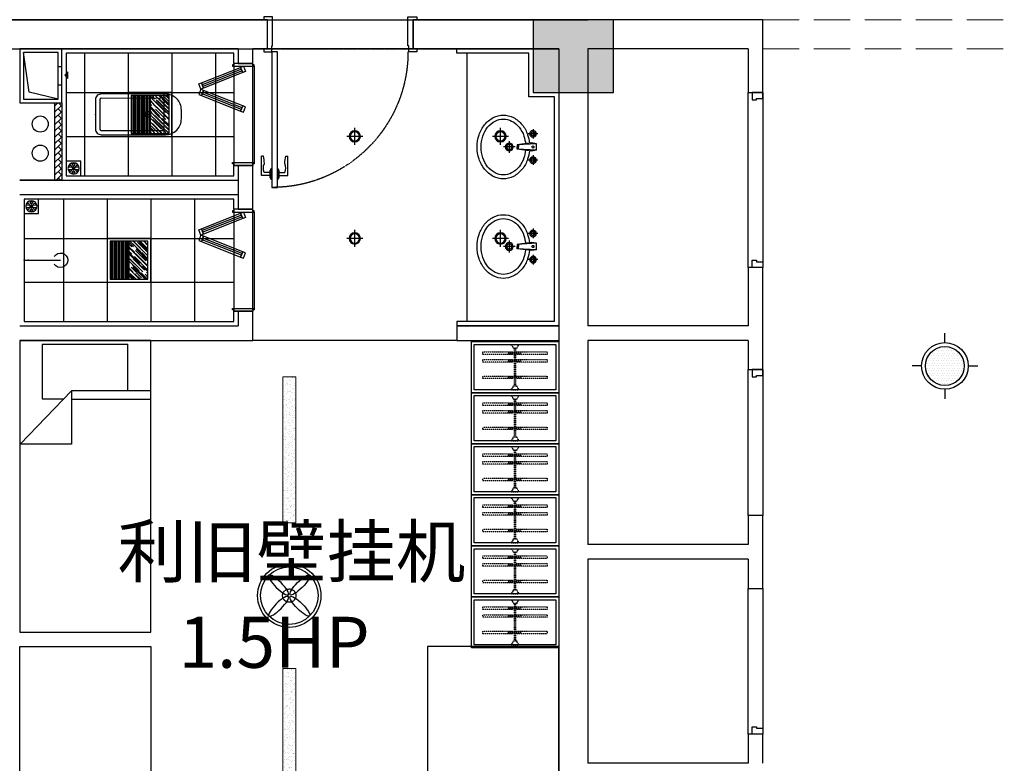
# Model space of a CAD drawing. Extents: x 827213 to 2450379, y -745706 to -260013.
# Drawn here: x 996858 to 1003616, y -458590 to -453490 of the extents above; entities that cross this region are included whole.
import ezdxf

# ---------------------------------------------------------------- set-up
doc = ezdxf.new("R2010")
doc.units = 0
doc.linetypes.add('DASH', pattern=[0.35, 0.25, -0.1])
doc.linetypes.add('HIDDEN2', pattern=[0.1875, 0.125, -0.0625])
for name, color, linetype in [('A-土建墙（含管井、立管）', 7, 'Continuous'), ('A-土建柱填充', 250, 'Continuous'), ('A-平-洁具.........FLOR-FIXTRR', 44, 'Continuous'), ('ACS_JZ_BZ', 3, 'Continuous'), ('C-顶面灯具、灯带', 22, 'Continuous'), ('C-顶面造型线', 30, 'Continuous'), ('DS-FINISH', 20, 'Continuous'), ('P-完成面', 20, 'Continuous'), ('P-洁具', 31, 'Continuous'), ('P-活动家具', 51, 'Continuous'), ('P-门套', 60, 'Continuous'), ('P-门片', 60, 'Continuous'), ('地漏', 250, 'Continuous'), ('排气道', 163, 'Continuous'), ('蹲坑', 31, 'Continuous')]:
    doc.layers.add(name, color=color, linetype=linetype)

# ---------------------------------------------------------------- blocks, each defined once
blk = doc.blocks.new('A$C78AE4064')
at = {"layer": 'C-顶面灯具、灯带'}
h = blk.add_hatch(dxfattribs=at)
h.set_pattern_fill('DOTS,_O', color=8, scale=320)
h.set_pattern_definition([(0, (0, 0), (10, 20), [0, -20])])
h.paths.add_polyline_path([(-161.4, 2.3, 1), (149.7, 2.3, 1)])
for p, q in [((-5.8, 189), (-5.8, 265.1)), ((-192.5, 2.3), (-268.6, 2.3)), ((180.9, 2.3), (257, 2.3)), ((-5.8, -184.3), (-5.8, -260.5))]:
    blk.add_line(p, q, dxfattribs=at)
for radius in [186.7, 155.5]:
    blk.add_circle((-5.8, 2.3), radius, dxfattribs=at)
blk = doc.blocks.new('A$C2ED30472')
at = {"layer": '排气道'}
blk.add_hatch(color=64, dxfattribs=at).paths.add_polyline_path([(156.5, -331.5), (180, -310.8), (203.5, -331.5)])
at = {"layer": '排气道', "color": 64}
for p, q in [((120.7, -265), (120.7, -290)), ((245.7, -265), (245.7, -290))]:
    blk.add_line(p, q, dxfattribs=at)
for points in [[(370, -290), (0, -290), (0, 0), (370, 0)], [(345, -265), (25, -265), (25, -25), (345, -25)], [(156.5, -331.5), (180, -310.8), (203.5, -331.5)]]:
    blk.add_lwpolyline(points, close=True, dxfattribs=at)
blk.add_lwpolyline([(345, -265), (296.9, -66), (25, -25)], dxfattribs=at)
blk = doc.blocks.new('$lvtry$00000200')
at = {"color": 0}
for p, q in [((-109.8, -40), (-109.8, -469.7)), ((99.8, -30), (-99.8, -30)), ((109.8, -469.7), (109.8, -40))]:
    blk.add_line(p, q, dxfattribs=at)
blk.add_lwpolyline([(99.8, 0), (-99.8, 0, 0.414214), (-139.8, -40), (-139.8, -479.7, 0.414214), (-29.8, -589.7), (29.8, -589.7, 0.414214), (139.8, -479.7), (139.8, -40, 0.414214)], format="xyb", close=True, dxfattribs=at)
blk.add_lwpolyline([(139.8, -469.7), (-139.8, -469.7)], dxfattribs=at)
blk.add_circle((0, -358.6), 20, dxfattribs=at)
for centre, start, end in [((-99.8, -40), 90, 180), ((99.8, -40), 0, 90)]:
    blk.add_arc(centre, 10, start, end, dxfattribs=at)
for p in [(0, 0), (0, -358.6)]:
    blk.add_point(p, dxfattribs=at)
blk = doc.blocks.new('sdfdf')
at = {"layer": 'P-活动家具'}
for p, q in [((162699.1, -1808015.4), (162699.1, -1807696.2)), ((162699.2, -1807696.4), (163288.4, -1807696.4)), ((163288.4, -1807696.4), (163288.4, -1808069.8)), ((162542.2, -1808015.4), (163087.3, -1808015.4)), ((163438.1, -1808380.2), (163087.3, -1808015.4)), ((163087.3, -1808015.4), (163087.3, -1808380.2)), ((163087.3, -1808073), (162542.2, -1808073)), ((163288.4, -1808069.8), (163139.7, -1808069.8)), ((163087.3, -1808380.2), (163438.1, -1808380.2))]:
    blk.add_line(p, q, dxfattribs=at)
blk.add_lwpolyline([(163442.2, -1809669.8), (162542.2, -1809669.8), (162542.2, -1807669.8), (163442.2, -1807669.8)], close=True, dxfattribs=at)
blk = doc.blocks.new('WE11')
at = {"layer": '地漏', "color": 251}
blk.add_lwpolyline([(-45, 45), (45, 45), (45, -45), (-45, -45)], close=True, dxfattribs=at)
at = {"layer": '地漏', "color": 252}
for points in [[(-11.5, 5.8, 0.419218), (-10.7, 7.1), (-19.8, 21, 0.444646), (-20.4, 21.1, 0.214483), (-28.4, 7.2, 0.444646), (-28.1, 6.7)], [(-0.8, 12.8, 0.419218), (0.8, 12.8), (8.2, 27.7, 0.444646), (8, 28.2, 0.214483), (-8, 28.2, 0.444646), (-8.2, 27.7)], [(10.7, 7.1, 0.419218), (11.5, 5.8), (28.1, 6.7, 0.444646), (28.4, 7.2, 0.214483), (20.4, 21.1, 0.444646), (19.8, 21)], [(-10.7, -7.1, 0.419218), (-11.5, -5.8), (-28.1, -6.7, 0.444646), (-28.4, -7.2, 0.214483), (-20.4, -21.1, 0.444646), (-19.8, -21)], [(0.8, -12.8, 0.419218), (-0.8, -12.8), (-8.2, -27.7, 0.444646), (-8, -28.2, 0.214483), (8, -28.2, 0.444646), (8.2, -27.7)], [(11.5, -5.8, 0.419218), (10.7, -7.1), (19.8, -21, 0.444646), (20.4, -21.1, 0.214483), (28.4, -7.2, 0.444646), (28.1, -6.7)]]:
    blk.add_lwpolyline(points, format="xyb", close=True, dxfattribs=at)
at = {"layer": '地漏', "color": 251}
blk.add_circle((0, 0), 34.9, dxfattribs=at)
at = {"layer": '地漏', "color": 252}
for centre in [(-6.2, 3.4), (-0.1, 7.1), (6.1, 3.7), (-6.1, -3.7), (0.1, -7.1), (6.2, -3.4)]:
    blk.add_circle(centre, 2.18, dxfattribs=at)
blk = doc.blocks.new('$lvtry$00000168')
at = {"color": 0}
blk.add_line((0, -145), (0, -395), dxfattribs=at)
blk.add_arc((0, -395), 50, 121.03319, 58.96681, dxfattribs=at)
for p in [(0, -145), (0, -172.5)]:
    blk.add_point(p, dxfattribs=at)
blk = doc.blocks.new('78jf')
for p, q in [((-90, 9.1), (-90, -56.6)), ((-22.5, 0), (-28.3, -35)), ((-22.5, 0), (22.5, 0)), ((-22.5, 0), (-15, -131.9)), ((22.5, 0), (15, -131.9)), ((22.5, 0), (28.3, -35)), ((90, 9.1), (90, -56.6)), ((-57.1, -23.7), (-122.9, -23.7)), ((-28.3, -35), (-15, -131.9)), ((28.3, -35), (15, -131.9)), ((122.9, -23.7), (57.1, -23.7)), ((-15.5, -122.8), (0, -122.8)), ((-15, -131.9), (0, -131.9)), ((15.5, -122.8), (0, -122.8)), ((15, -131.9), (0, -131.9)), ((40.6, -186.6), (-40.6, -186.6)), ((0, -146.1), (0, -227.2))]:
    blk.add_line(p, q)
for centre, radius in [((-90, -23.7), 22.5), ((-90, -23.7), 13.5), ((90, -23.7), 22.5), ((90, -23.7), 13.5), ((0, -186.6), 27), ((0, -186.6), 18)]:
    blk.add_circle(centre, radius)
for centre, radius, start, end in [((-14, -271), 221.7, 108.30742, 128.61688), ((0, -313.2), 266.1, 95.70735, 108.30742), ((-1.1, -24.4), 6.47, 80.52523, 279.47477), ((1.1, -24.4), 6.47, 260.52523, 99.47477), ((0, -313.2), 266.1, 71.69258, 84.29265), ((14, -271), 221.7, 51.38312, 71.69258), ((-35.4, -244.2), 187.3, 128.61688, 152.59042), ((-35.4, -244.2), 160.3, 128.61688, 152.59042), ((-14, -271), 194.7, 108.30742, 128.61688), ((0, -313.2), 239.1, 95.47138, 108.30742), ((0, -313.2), 239.1, 71.69258, 85.61859), ((14, -271), 194.7, 51.38312, 71.69258), ((35.4, -244.2), 160.3, 27.40958, 51.38312), ((35.4, -244.2), 187.3, 27.40958, 51.38312), ((-68.3, -227.1), 150.2, 152.59042, 180), ((-68.3, -227.1), 123.2, 152.59042, 180), ((68.3, -227.1), 123.2, 0, 27.40958), ((68.3, -227.1), 150.2, 0, 27.40958), ((-68.3, -227.1), 150.2, 180, 207.40958), ((-68.3, -227.1), 123.2, 180, 207.40958), ((68.3, -227.1), 123.2, 332.59042, 0), ((68.3, -227.1), 150.2, 332.59042, 0), ((-35.4, -210), 187.3, 207.40958, 231.38312), ((-35.4, -210), 160.3, 207.40958, 231.38312), ((-14, -183.2), 194.7, 231.38312, 251.69258), ((14, -183.2), 194.7, 288.30742, 308.61688), ((35.4, -210), 160.3, 308.61688, 332.59042), ((35.4, -210), 187.3, 308.61688, 332.59042), ((-14, -183.2), 221.7, 231.38312, 251.69258), ((0, -141), 266.1, 251.69258, 270), ((0, -141), 239.1, 251.69258, 270), ((0, -141), 239.1, 270, 288.30742), ((0, -141), 266.1, 270, 288.30742), ((14, -183.2), 221.7, 288.30742, 308.61688)]:
    blk.add_arc(centre, radius, start, end)
blk = doc.blocks.new('*U139')
at = {"layer": 'DS-FINISH', "ltscale": 5}
for p, q in [((0, 0), (0, -200)), ((1000, 0), (1000, -200))]:
    blk.add_line(p, q, dxfattribs=at)
at = {"layer": 'DS-FINISH'}
for points in [[(0, 0), (-25, 0), (-25, 20), (30, 20), (30, -20), (35, -20), (35, -220), (-25, -220), (-25, -200), (0, -200)], [(1000, 0), (1025, 0), (1025, 20), (970, 20), (970, -20), (965, -20), (965, -220), (1025, -220), (1025, -200), (1000, -200)]]:
    blk.add_lwpolyline(points, dxfattribs=at)
at = {"layer": 'P-门片'}
for p, q in [((19, 885.1), (19, 831)), ((19, 885.1), (24, 885.1)), ((24, 893.1), (24, 822.9)), ((24, 893.1), (30, 893.1)), ((30, 893.1), (30, 823)), ((75.7, 893.1), (69.7, 893.1)), ((69.7, 893.1), (69.7, 823)), ((75.7, 893.1), (75.7, 822.9)), ((80.7, 885.1), (75.7, 885.1)), ((80.7, 885.1), (80.7, 831)), ((-41, 868.1), (-41, 735.1)), ((19, 868.1), (-41, 868.1)), ((19, 848.1), (-21, 848.1)), ((24, 831), (19, 831)), ((30, 823), (24, 823)), ((69.7, 823), (75.7, 823)), ((75.7, 831), (80.7, 831)), ((80.7, 868.1), (140.7, 868.1)), ((80.7, 848.1), (120.7, 848.1)), ((140.7, 868.1), (140.7, 735.1)), ((-27, 735.1), (-41, 735.1)), ((126.7, 735.1), (140.7, 735.1))]:
    blk.add_line(p, q, dxfattribs=at)
at = {"layer": 'P-门片', "color": 8, "linetype": 'DASH', "ltscale": 2}
for p, q in [((0, 0), (1000, 0)), ((0, -200), (1000, -200))]:
    blk.add_line(p, q, dxfattribs=at)
at = {"layer": 'P-门片'}
blk.add_lwpolyline([(30, 20), (30, 950), (69.7, 950), (69.7, 20)], close=True, dxfattribs=at)
for points in [[(-21, 848.1, 0.208715), (-20.6, 786.5, -0.061819), (-27, 735.1, -10.704779)], [(120.7, 848.1, -0.208715), (120.4, 786.5, 0.061819), (126.7, 735.1, 10.704779)]]:
    blk.add_lwpolyline(points, format="xyb", dxfattribs=at)
at = {"layer": 'P-门片', "color": 8, "linetype": 'DASH', "ltscale": 2}
blk.add_arc((35, 20), 930, 0, 90, dxfattribs=at)
blk = doc.blocks.new('*U140')
at = {"color": 251, "linetype": 'HIDDEN2'}
for p, q in [((402341.3, -521495.2), (402081.3, -521495.2)), ((402341.3, -521505.2), (402081.3, -521505.2)), ((402105.7, -521453.5), (402123.4, -521453.5)), ((402110.5, -521453.5), (402110.5, -521538.6)), ((402117.5, -521453.5), (402117.5, -521538.6)), ((402159, -521453.5), (402176.7, -521453.5)), ((402163.8, -521453.5), (402163.8, -521538.6)), ((402170.8, -521453.5), (402170.8, -521538.6)), ((402272.2, -521453.5), (402290, -521453.5)), ((402277.1, -521453.5), (402277.1, -521538.6)), ((402284.1, -521453.5), (402284.1, -521538.6)), ((402105.7, -521538.6), (402123.4, -521538.6)), ((402159, -521538.6), (402176.7, -521538.6)), ((402272.2, -521538.6), (402290, -521538.6))]:
    blk.add_line(p, q, dxfattribs=at)
for points in [[(402123.4, -521487), (402123.4, -521279.3), (402105.7, -521279.3), (402105.7, -521487)], [(402176.7, -521487), (402176.7, -521279.3), (402159, -521279.3), (402159, -521487)], [(402290, -521487), (402290, -521279.3), (402272.2, -521279.3), (402272.2, -521487)], [(402105.7, -521505), (402105.7, -521719.5), (402123.4, -521719.5), (402123.4, -521505)], [(402159, -521505), (402159, -521719.5), (402176.7, -521719.5), (402176.7, -521505)], [(402272.2, -521505), (402272.2, -521719.5), (402290, -521719.5), (402290, -521505)]]:
    blk.add_lwpolyline(points, dxfattribs=at)
for points in [[(402056.3, -521475.2), (402062.3, -521475.2), (402056.3, -521475.2), (402056.3, -521525.2), (402062.3, -521525.2, -0.268097), (402081.3, -521514.2), (402081.3, -521486.2, -0.268097), (402062.3, -521475.2, 0.268097)], [(402366.3, -521475.2), (402360.3, -521475.2), (402366.3, -521475.2), (402366.3, -521525.2), (402360.3, -521525.2, 0.268097), (402341.3, -521514.2), (402341.3, -521486.2, 0.268097), (402360.3, -521475.2, -0.268097)]]:
    blk.add_lwpolyline(points, format="xyb", dxfattribs=at)
blk = doc.blocks.new('eryryhrtfyjhf')
h = blk.add_hatch()
h.set_pattern_fill('AR-HBONE', color=250, scale=0.3)
h.set_pattern_definition([(45, (9363.026, -15077.653), (4e-15, 43.1052294), [91.44, -30.48]), (135, (9384.578, -15056.1), (4e-15, 43.1052294), [91.44, -30.48])])
h.paths.add_polyline_path([(742389.4, -135619), (742339.4, -135619), (742339.4, -136149), (742389.4, -136149)])
blk.add_lwpolyline([(738929.4, -134619), (739629.4, -134619), (739629.4, -134519), (738929.4, -134519)])
at = {"layer": 'A-土建墙（含管井、立管）'}
for p, q in [((739629.4, -134519), (738929.4, -134519)), ((739629.4, -134619), (739629.4, -134519)), ((741029.4, -134519), (741029.4, -134719)), ((742629.4, -134519), (741029.4, -134519)), ((739629.4, -134619), (738929.4, -134619)), ((741129.4, -134719), (741129.4, -134619)), ((742629.4, -134619), (741129.4, -134619)), ((741029.4, -134719), (741129.4, -134719)), ((741129.4, -135419), (741029.4, -135419)), ((741029.4, -135419), (741029.4, -135619)), ((741129.4, -135719.4), (741129.4, -135419)), ((742629.4, -135519), (741129.4, -135519)), ((741029.4, -135619), (741029.4, -135719.4)), ((742629.4, -135619), (741129.4, -135619)), ((741029.4, -135719.4), (741129.4, -135719.4)), ((741129.4, -136419.4), (741029.4, -136419.4)), ((741029.4, -136419.4), (741029.4, -136519)), ((741129.4, -136519), (741129.4, -136419.4)), ((738929.4, -136519), (739929.4, -136519)), ((740929.4, -136519), (741029.4, -136519)), ((741129.4, -136519), (742629.4, -136519)), ((739929.4, -136719), (738729.4, -136719)), ((742829.4, -136719), (740929.4, -136719))]:
    blk.add_line(p, q, dxfattribs=at)
at = {"layer": 'A-平-洁具.........FLOR-FIXTRR'}
blk.add_line((742629.4, -135619), (741129.4, -135619), dxfattribs=at)
for points in [[(742339.4, -136149), (742339.4, -135619), (742629.4, -135619)], [(742389.4, -136149), (742389.4, -135619), (742389.4, -135619)]]:
    blk.add_lwpolyline(points, dxfattribs=at)
for centre in [(742488.4, -135803.5), (742488.4, -136003.5)]:
    blk.add_circle(centre, 55, dxfattribs=at)
at = {"layer": 'P-完成面'}
for p, q in [((738959.4, -134649), (739629.4, -134649)), ((739629.4, -134649), (739629.4, -134619))]:
    blk.add_line(p, q, dxfattribs=at)
for points in [[(738959.4, -134649), (738959.4, -136189), (739134.4, -136189), (739134.4, -136189), (739134.4, -136189), (739134.4, -136489), (739629.4, -136489), (739629.4, -136519)], [(741159.4, -135419), (741159.4, -135489), (742599.4, -135489), (742599.4, -134649), (741159.4, -134649), (741159.4, -134719)], [(741159.4, -136419.4), (741159.4, -136489), (742309.4, -136489), (742309.4, -135649), (741159.4, -135649), (741159.4, -135719.4)]]:
    blk.add_lwpolyline(points, dxfattribs=at)
at = {"layer": 'P-洁具'}
for p, q in [((739559.4, -136489), (739559.4, -134649)), ((741019.4, -135399), (741019.4, -134739)), ((741019.4, -136399.4), (741019.4, -135739.4))]:
    blk.add_line(p, q, dxfattribs=at)
at = {"layer": 'P-活动家具'}
for points in [[(738929.4, -132410.9), (739529.4, -132410.9), (739529.4, -132760.9), (738929.4, -132760.9)], [(738929.4, -132760.9), (739529.4, -132760.9), (739529.4, -133110.9), (738929.4, -133110.9)], [(738929.4, -133110.9), (739529.4, -133110.9), (739529.4, -133460.9), (738929.4, -133460.9)], [(738929.4, -133460.9), (739529.4, -133460.9), (739529.4, -133810.9), (738929.4, -133810.9)], [(738929.4, -133810.9), (739529.4, -133810.9), (739529.4, -134160.9), (738929.4, -134160.9)], [(738929.4, -134160.9), (739529.4, -134160.9), (739529.4, -134510.9), (738929.4, -134510.9)]]:
    blk.add_lwpolyline(points, close=True, dxfattribs=at)
at = {"layer": 'P-活动家具', "color": 250, "ltscale": 200}
for points in [[(738949.4, -132430.9), (739509.4, -132430.9), (739509.4, -132740.9), (738949.4, -132740.9)], [(738949.4, -132780.9), (739509.4, -132780.9), (739509.4, -133090.9), (738949.4, -133090.9)], [(738949.4, -133130.9), (739509.4, -133130.9), (739509.4, -133440.9), (738949.4, -133440.9)], [(738949.4, -133480.9), (739509.4, -133480.9), (739509.4, -133790.9), (738949.4, -133790.9)], [(738949.4, -133830.9), (739509.4, -133830.9), (739509.4, -134140.9), (738949.4, -134140.9)], [(738949.4, -134180.9), (739509.4, -134180.9), (739509.4, -134490.9), (738949.4, -134490.9)]]:
    blk.add_lwpolyline(points, close=True, dxfattribs=at)
at = {"layer": 'P-门片', "ltscale": 1000}
for p, q in [((741094.4, -135083.7), (741080, -135119.9)), ((741113, -135091.1), (741094.4, -135083.7)), ((741098.6, -135127.3), (741113, -135091.1)), ((741113, -135091.1), (741098.7, -135127.2)), ((741381.6, -135197.8), (741113, -135091.1)), ((741080, -135119.9), (741098.6, -135127.3)), ((741098.7, -135127.2), (741367.3, -135234)), ((741381.6, -135197.8), (741367.3, -135234)), ((741367.3, -135234), (741381.6, -135197.8)), ((741400.2, -135205.1), (741381.6, -135197.8)), ((741385.9, -135241.3), (741400.2, -135205.1)), ((741098.7, -135355.5), (741367.3, -135248.7)), ((741381.6, -135284.9), (741113, -135391.6)), ((741367.3, -135234), (741385.9, -135241.3)), ((741367.3, -135248.7), (741385.9, -135241.3)), ((741381.6, -135284.9), (741367.3, -135248.7)), ((741367.3, -135248.7), (741381.6, -135284.9)), ((741400.2, -135277.5), (741381.6, -135284.9)), ((741385.9, -135241.3), (741400.2, -135277.5)), ((741080, -135362.8), (741098.6, -135355.4)), ((741098.6, -135355.4), (741113, -135391.6)), ((741113, -135391.6), (741098.7, -135355.5)), ((741094.4, -135399), (741080, -135362.8)), ((741113, -135391.6), (741094.4, -135399)), ((741094.4, -136084.2), (741080, -136120.4)), ((741113, -136091.6), (741094.4, -136084.2)), ((741098.6, -136127.8), (741113, -136091.6)), ((741113, -136091.6), (741098.7, -136127.6)), ((741381.6, -136198.2), (741113, -136091.6)), ((741080, -136120.4), (741098.6, -136127.8)), ((741098.7, -136127.6), (741367.3, -136234.4)), ((741381.6, -136198.2), (741367.3, -136234.4)), ((741367.3, -136234.4), (741381.6, -136198.2)), ((741367.3, -136234.4), (741385.9, -136241.8)), ((741400.2, -136205.6), (741381.6, -136198.2)), ((741385.9, -136241.8), (741400.2, -136205.6)), ((741098.7, -136356), (741367.3, -136249.2)), ((741381.6, -136285.4), (741113, -136392.1)), ((741367.3, -136249.2), (741385.9, -136241.8)), ((741367.3, -136249.2), (741381.6, -136285.4)), ((741381.6, -136285.4), (741367.3, -136249.2)), ((741400.2, -136278), (741381.6, -136285.4)), ((741385.9, -136241.8), (741400.2, -136278)), ((741080, -136363.2), (741098.6, -136355.9)), ((741094.4, -136399.4), (741080, -136363.2)), ((741098.6, -136355.9), (741113, -136392.1)), ((741113, -136392.1), (741098.7, -136356)), ((741113, -136392.1), (741094.4, -136399.4))]:
    blk.add_line(p, q, dxfattribs=at)
at = {"layer": 'P-门片', "color": 1, "ltscale": 1000}
for p, q in [((741103.6, -135114.8), (741372.2, -135221.4)), ((741108, -135103.6), (741376.7, -135210.3)), ((741103.6, -135367.9), (741372.2, -135261.3)), ((741108, -135379.1), (741376.7, -135272.4)), ((741108, -136104.1), (741376.7, -136210.7)), ((741103.6, -136115.2), (741372.2, -136221.9)), ((741103.6, -136368.4), (741372.2, -136261.7)), ((741108, -136379.6), (741376.7, -136272.9))]:
    blk.add_line(p, q, dxfattribs=at)
at = {"layer": 'P-门片', "ltscale": 1000}
for points in [[(741169.4, -134739), (741019.4, -134739), (741019.4, -134729), (741029.4, -134729), (741029.4, -134719), (741159.4, -134719), (741159.4, -134729), (741169.4, -134729)], [(741169.4, -135399), (741019.4, -135399), (741019.4, -135409), (741029.4, -135409), (741029.4, -135419), (741159.4, -135419), (741159.4, -135409), (741169.4, -135409)], [(741169.4, -135739.4), (741019.4, -135739.4), (741019.4, -135729.4), (741029.4, -135729.4), (741029.4, -135719.4), (741159.4, -135719.4), (741159.4, -135729.4), (741169.4, -135729.4)], [(741169.4, -136399.4), (741019.4, -136399.4), (741019.4, -136409.4), (741029.4, -136409.4), (741029.4, -136419.4), (741159.4, -136419.4), (741159.4, -136409.4), (741169.4, -136409.4)]]:
    blk.add_lwpolyline(points, close=True, dxfattribs=at)
at = {"xscale": -1}
blk.add_blockref('sdfdf', (902371.6, 1677250.8), dxfattribs=at)
blk.add_blockref('sdfdf', (579187.2, 1677250.8))
at = {"xscale": -1, "rotation": 180}
blk.add_blockref('sdfdf', (579187.2, -1942188.8), dxfattribs=at)
at = {"layer": 'P-洁具', "xscale": -1}
for name, p, rotation in [('78jf', (739082.5, -135163.2), 90), ('$lvtry$00000168', (742744.4, -135069), 269.9818269089294), ('78jf', (739082.5, -135846.1), 90)]:
    blk.add_blockref(name, p, dxfattribs=dict(at, rotation=rotation))
at = {"layer": 'P-活动家具', "color": 250, "linetype": 'DASH', "ltscale": 200, "extrusion": (0, 0, -1), "zscale": -1, "rotation": 90}
for p in [(-1260729.6, -534797.3), (-1260729.6, -535147.2), (-1260729.6, -535497.2), (-1260729.6, -535847.2), (-1260729.6, -536197.2), (-1260729.6, -536547.2)]:
    blk.add_blockref('*U140', p, dxfattribs=at)
at = {"layer": 'P-门片', "ltscale": 1000, "xscale": -1}
blk.add_blockref('*U139', (740929.4, -136519), dxfattribs=at)
at = {"layer": '地漏', "color": 8, "linetype": 'ByBlock', "xscale": -1.111111111007629, "yscale": 1.111111111007629, "zscale": 1.111111111007629}
for p in [(742549.4, -135439), (742259.4, -135699)]:
    blk.add_blockref('WE11', p, dxfattribs=at)
at = {"layer": '排气道', "color": 64, "xscale": -1, "rotation": 270}
blk.add_blockref('A$C2ED30472', (742629.4, -136519), dxfattribs=at)
at = {"layer": '蹲坑', "rotation": 269.9818269089294}
blk.add_blockref('$lvtry$00000200', (742109.4, -136069.9), dxfattribs=at)
blk = doc.blocks.new('dsbh')
at = {"layer": 'A-土建墙（含管井、立管）'}
blk.add_line((1048645.4, -293880.9), (1046745.4, -293880.9), dxfattribs=at)
blk = doc.blocks.new('一层~三层柱模板图')
at = {"layer": 'A-土建柱填充'}
h = blk.add_hatch(color=256, dxfattribs=at)
h.dxf.hatch_style = 1
h.paths.add_polyline_path([(13684.6, 64149.3), (13284.6, 64149.3), (13284.6, 63749.3), (13684.6, 63749.3)])
h.paths.add_polyline_path([(17484.6, 47849.3), (17084.6, 47849.3), (17084.6, 47249.3), (17484.6, 47249.3)])
h.paths.add_polyline_path([(25284.6, 47849.3), (24884.6, 47849.3), (24884.6, 47249.3), (25284.6, 47249.3)])
h.paths.add_polyline_path([(33084.6, 47849.3), (32684.6, 47849.3), (32684.6, 47249.3), (33084.6, 47249.3)])
h.paths.add_polyline_path([(40884.6, 47849.3), (40484.6, 47849.3), (40484.6, 47249.3), (40884.6, 47249.3)])
h.paths.add_polyline_path([(48684.6, 47849.3), (48284.6, 47849.3), (48284.6, 47249.3), (48684.6, 47249.3)])
h.paths.add_polyline_path([(56484.6, 47849.3), (56084.6, 47849.3), (56084.6, 47249.3), (56484.6, 47249.3)])
h.paths.add_polyline_path([(64284.6, 47849.3), (63884.6, 47849.3), (63884.6, 47249.3), (64284.6, 47249.3)])
h.paths.add_polyline_path([(72084.6, 47849.3), (71684.6, 47849.3), (71684.6, 47249.3), (72084.6, 47249.3)])
h.paths.add_polyline_path([(79884.6, 47849.3), (79484.6, 47849.3), (79484.6, 47249.3), (79884.6, 47249.3)])
h.paths.add_polyline_path([(87584.6, 48849.3), (87184.6, 48849.3), (87184.6, 48449.3), (87584.6, 48449.3)])
h.paths.add_polyline_path([(72159.6, 57949.3), (71609.6, 57949.3), (71609.6, 57449.3), (72159.6, 57449.3)])
h.paths.add_polyline_path([(80134.6, 57949.3), (79584.6, 57949.3), (79584.6, 57449.3), (80134.6, 57449.3)])
h.paths.add_polyline_path([(79984.6, 65349.3), (79584.6, 65349.3), (79584.6, 64749.3), (79984.6, 64749.3)])
h.paths.add_polyline_path([(83684.6, 65349.3), (83284.6, 65349.3), (83284.6, 64749.3), (83684.6, 64749.3)])
h.paths.add_polyline_path([(87584.6, 64149.3), (87184.6, 64149.3), (87184.6, 63549.3), (87584.6, 63549.3)])
h.paths.add_polyline_path([(87584.6, 58049.3), (87184.6, 58049.3), (87184.6, 57449.3), (87584.6, 57449.3)])
h.paths.add_polyline_path([(87584.6, 55149.3), (87184.6, 55149.3), (87184.6, 54549.3), (87584.6, 54549.3)])
h.paths.add_polyline_path([(17559.6, 55149.3), (17009.6, 55149.3), (17009.6, 54649.3), (17559.6, 54649.3)])
h.paths.add_polyline_path([(25359.6, 55149.3), (24809.6, 55149.3), (24809.6, 54649.3), (25359.6, 54649.3)])
h.paths.add_polyline_path([(33159.6, 55149.3), (32609.6, 55149.3), (32609.6, 54649.3), (33159.6, 54649.3)])
h.paths.add_polyline_path([(33159.6, 57949.3), (32609.6, 57949.3), (32609.6, 57449.3), (33159.6, 57449.3)])
h.paths.add_polyline_path([(25359.6, 57949.3), (24809.6, 57949.3), (24809.6, 57449.3), (25359.6, 57449.3)])
h.paths.add_polyline_path([(40959.6, 55149.3), (40409.6, 55149.3), (40409.6, 54649.3), (40959.6, 54649.3)])
h.paths.add_polyline_path([(40959.6, 57949.3), (40409.6, 57949.3), (40409.6, 57449.3), (40959.6, 57449.3)])
h.paths.add_polyline_path([(48759.6, 55149.3), (48209.6, 55149.3), (48209.6, 54649.3), (48759.6, 54649.3)])
h.paths.add_polyline_path([(48759.6, 57949.3), (48209.6, 57949.3), (48209.6, 57449.3), (48759.6, 57449.3)])
h.paths.add_polyline_path([(56559.6, 55149.3), (56009.6, 55149.3), (56009.6, 54649.3), (56559.6, 54649.3)])
h.paths.add_polyline_path([(56559.6, 57949.3), (56009.6, 57949.3), (56009.6, 57449.3), (56559.6, 57449.3)])
h.paths.add_polyline_path([(64359.6, 55149.3), (63809.6, 55149.3), (63809.6, 54649.3), (64359.6, 54649.3)])
h.paths.add_polyline_path([(64359.6, 57949.3), (63809.6, 57949.3), (63809.6, 57449.3), (64359.6, 57449.3)])
h.paths.add_polyline_path([(72159.6, 55149.3), (71609.6, 55149.3), (71609.6, 54649.3), (72159.6, 54649.3)])
h.paths.add_polyline_path([(79959.6, 55149.3), (79409.6, 55149.3), (79409.6, 54649.3), (79959.6, 54649.3)])
h.paths.add_polyline_path([(21284.6, 57949.3), (20734.6, 57949.3), (20734.6, 57449.3), (21284.6, 57449.3)])
h.paths.add_polyline_path([(21284.6, 65349.3), (20884.6, 65349.3), (20884.6, 64749.3), (21284.6, 64749.3)])
h.paths.add_polyline_path([(17584.6, 65349.3), (17184.6, 65349.3), (17184.6, 64749.3), (17584.6, 64749.3)])
h.paths.add_polyline_path([(13484.6, 55149.3), (13084.6, 55149.3), (13084.6, 54549.3), (13484.6, 54549.3)])
h.paths.add_polyline_path([(13484.6, 58049.3), (13084.6, 58049.3), (13084.6, 57449.3), (13484.6, 57449.3)])
h.paths.add_polyline_path([(25284.6, 65349.3), (24884.6, 65349.3), (24884.6, 64749.3), (25284.6, 64749.3)])
h.paths.add_polyline_path([(33084.6, 65349.3), (32684.6, 65349.3), (32684.6, 64749.3), (33084.6, 64749.3)])
h.paths.add_polyline_path([(40884.6, 65349.3), (40484.6, 65349.3), (40484.6, 64749.3), (40884.6, 64749.3)])
h.paths.add_polyline_path([(48684.6, 65349.3), (48284.6, 65349.3), (48284.6, 64749.3), (48684.6, 64749.3)])
h.paths.add_polyline_path([(56484.6, 65349.3), (56084.6, 65349.3), (56084.6, 64749.3), (56484.6, 64749.3)])
h.paths.add_polyline_path([(64284.6, 65349.3), (63884.6, 65349.3), (63884.6, 64749.3), (64284.6, 64749.3)])
h.paths.add_polyline_path([(72084.6, 65349.3), (71684.6, 65349.3), (71684.6, 64749.3), (72084.6, 64749.3)])
h.paths.add_polyline_path([(83684.6, 57849.3), (83284.6, 57849.3), (83284.6, 57449.3), (83684.6, 57449.3)])
h.paths.add_polyline_path([(13484.6, 47849.3), (13084.6, 47849.3), (13084.6, 47249.3), (13484.6, 47249.3)])
at = {"layer": 'A-土建墙（含管井、立管）'}
for p, q in [((48759.6, 55149.3), (48209.6, 55149.3)), ((48209.6, 55149.3), (48209.6, 54649.3)), ((48759.6, 54649.3), (48759.6, 55149.3)), ((48209.6, 54649.3), (48759.6, 54649.3))]:
    blk.add_line(p, q, dxfattribs=at)
blk = doc.blocks.new('ey5y5y5u')
at = {"layer": 'C-顶面灯具、灯带'}
h = blk.add_hatch(dxfattribs=at)
h.set_pattern_fill('AR-RROOF', color=250, angle=225, double=1)
h.set_pattern_definition([(224.9999998, (-16768.888, -96221.422), (-21.5526149, -57.4736391), [381, -50.8, 127, -25.4]), (224.9999998, (-16783.795, -96254.29), (41.8479935, -5.9269692), [76.2, -8.382, 152.4, -19.05]), (224.9999998, (-16762.602, -96245.668), (-81.3611208, -105.4282066), [203.2, -35.56, 101.6, -25.4])])
h.paths.add_polyline_path([(1029505.1, -33856.4), (1029375.1, -33856.4), (1029375.1, -34116.4), (1029505.1, -34116.4)])
h = blk.add_hatch(dxfattribs=at)
h.set_pattern_fill('_USER', color=250, scale=10, angle=90, pattern_type=0)
h.set_pattern_definition([(90, (-16425.814, -96304.57), (-10, 6e-16), [])])
h.paths.add_polyline_path([(1029635.1, -33856.4), (1029505.1, -33856.4), (1029505.1, -34116.4), (1029635.1, -34116.4)])
at = {"layer": 'P-完成面'}
blk.add_line((1029505.1, -33856.4), (1029505.1, -34116.4), dxfattribs=at)
for points in [[(1029655.1, -34136.4), (1029355.1, -34136.4), (1029355.1, -33836.4), (1029655.1, -33836.4)], [(1029635.1, -34116.4), (1029375.1, -34116.4), (1029375.1, -33856.4), (1029635.1, -33856.4)]]:
    blk.add_lwpolyline(points, close=True, dxfattribs=at)
blk = doc.blocks.new('LD02')
at = {"layer": 'C-顶面灯具、灯带'}
for p, q in [((55.3, 0), (-55.3, 0)), ((0, 58.3), (0, -58.3))]:
    blk.add_line(p, q, dxfattribs=at)
blk.add_circle((0, 0), 38.6, dxfattribs=at)
at = {"layer": 'C-顶面灯具、灯带', "color": 50}
blk.add_circle((0, 0), 32.1, dxfattribs=at)
blk = doc.blocks.new('etgrdygtrdyhtfhtf')
at = {"layer": 'C-顶面灯具、灯带', "color": 1}
for radius in [217.5, 197.5]:
    blk.add_circle((1044599.1, 64959.8), radius, dxfattribs=at)
at = {"layer": 'C-顶面灯具、灯带', "color": 1, "linetype": 'DASH'}
blk.add_circle((1044599.1, 64959.8), 45.8, dxfattribs=at)
at = {"layer": 'C-顶面灯具、灯带', "color": 1}
for centre, major_axis, start_param, end_param in [((1044526.2, 65032.7), (-66.8, 66.8), 3.141593, 9.424778), ((1044526.2, 64887), (66.8, 66.8), 6.28318530717778, 12.56637061435737)]:
    blk.add_ellipse(centre, major_axis=major_axis, ratio=0.241163, start_param=start_param, end_param=end_param, dxfattribs=at)
at = {"layer": 'C-顶面灯具、灯带', "color": 1, "extrusion": (0, 0, -1)}
for centre, major_axis, start_param, end_param in [((1044671.9, 65032.7), (66.8, 66.8), 3.141593, 9.424778), ((1044671.9, 64887), (-66.8, 66.8), 6.28318530717778, 12.56637061435737)]:
    blk.add_ellipse(centre, major_axis=major_axis, ratio=0.241163, start_param=start_param, end_param=end_param, dxfattribs=at)
blk = doc.blocks.new('A$C6EA7163B')
at = {"layer": 'C-顶面灯具、灯带', "lineweight": 5}
h = blk.add_hatch(dxfattribs=at)
h.set_pattern_fill('AR-SAND', color=8, scale=20)
h.set_pattern_definition([(37.5, (-26307.363, 1119009.455), (-1.2598672, 38.5364754), [0, -30.4, 0, -34, 0, -32.5]), (7.5, (-26307.363, 1119009.455), (35.395534, 56.4429213), [0, -16.4, 0, -27.4, 0, -10.5]), (327.5, (-26331.963, 1119009.455), (62.2828372, 0.1131811), [0, -10, 0, -36, 0, -47]), (317.5, (-26331.963, 1119009.455), (60.122532, 17.5535113), [0, -5, 0, -23.6, 0, -27])])
h.paths.add_polyline_path([(1805.2, 5450), (1805.2, 4450), (1895.2, 4450), (1895.2, 5450)])
h = blk.add_hatch(dxfattribs=at)
h.set_pattern_fill('AR-SAND', color=8, scale=20)
h.set_pattern_definition([(37.5, (-26307.363, 1118609.455), (-1.2598672, 38.5364754), [0, -30.4, 0, -34, 0, -32.5]), (7.5, (-26307.363, 1118609.455), (35.395534, 56.4429213), [0, -16.4, 0, -27.4, 0, -10.5]), (327.5, (-26331.963, 1118609.455), (62.2828372, 0.1131811), [0, -10, 0, -36, 0, -47]), (317.5, (-26331.963, 1118609.455), (60.122532, 17.5535113), [0, -5, 0, -23.6, 0, -27])])
h.paths.add_polyline_path([(1805.2, 3450), (1805.2, 2450), (1895.2, 2450), (1895.2, 3450)])
for points in [[(1805.2, 5450), (1805.2, 4450), (1895.2, 4450), (1895.2, 5450)], [(1805.2, 3450), (1805.2, 2450), (1895.2, 2450), (1895.2, 3450)]]:
    blk.add_lwpolyline(points, close=True, dxfattribs=at)
at = {"layer": 'C-顶面造型线'}
blk.add_line((3000, 2200), (1600, 2200), dxfattribs=at)
at = {"layer": 'C-顶面造型线', "color": 251}
for p, q in [((300, 1230), (300, 2070)), ((600, 1230), (600, 2070)), ((900, 1230), (900, 2070)), ((1200, 1230), (1200, 2070)), ((30, 1800), (1470, 1800)), ((30, 1500), (1470, 1500)), ((445, 230), (445, 1070)), ((745, 230), (745, 1070)), ((1045, 230), (1045, 1070)), ((1345, 230), (1345, 1070)), ((320, 800), (1470, 800)), ((320, 500), (1470, 500))]:
    blk.add_line(p, q, dxfattribs=at)
at = {"layer": 'C-顶面造型线'}
for points in [[(1470, 2000), (1600, 2000), (1600, 1300), (1470, 1300)], [(1470, 999.5), (1600, 999.5), (1600, 299.5), (1470, 299.5)], [(1700, 0), (2700, 0), (2700, 200), (1700, 200)]]:
    blk.add_lwpolyline(points, close=True, dxfattribs=at)
at = {"extrusion": (0, 0, -1), "zscale": -1}
blk.add_blockref('etgrdygtrdyhtfhtf', (-1046449.3, -61009.8), dxfattribs=at)
at = {"layer": 'C-顶面灯具、灯带', "lineweight": 5, "rotation": 180}
for p in [(1030255.1, -32336.4), (1030400.1, -33336.4)]:
    blk.add_blockref('ey5y5y5u', p, dxfattribs=at)
at = {"layer": 'C-顶面灯具、灯带', "lineweight": 5}
for p in [(2300, 1500), (3300, 1500), (2300, 800), (3300, 800)]:
    blk.add_blockref('LD02', p, dxfattribs=at)

msp = doc.modelspace()

# ---------------------------------------------------------------- linework, layer by layer
at = {"layer": 'A-土建墙（含管井、立管）'}
for p, q in [((998558.1, -453490.5), (994958.1, -453490.5)), ((998558.1, -453690.5), (998558.1, -453490.5)), ((999558.1, -453490.5), (999558.1, -453690.5)), ((1000658.1, -453490.5), (999558.1, -453490.5)), ((1001958.1, -453490.5), (1000658.1, -453490.5)), ((1001958.1, -453990.5), (1001958.1, -453490.5)), ((994958.1, -453690.5), (998558.1, -453690.5)), ((999558.1, -453690.5), (1000558.1, -453690.5)), ((1000558.1, -453690.5), (1000558.1, -455590.5)), ((1001858.1, -453690.5), (1000758.1, -453690.5)), ((1000758.1, -453690.5), (1000758.1, -455590.5)), ((1001858.1, -453690.5), (1001858.1, -453990.5)), ((1001858.1, -453990.5), (1001958.1, -453990.5)), ((1001858.1, -455190.5), (1001858.1, -455590.5)), ((1001958.1, -455190.5), (1001858.1, -455190.5)), ((1001958.1, -455590.5), (1001958.1, -455190.5)), ((1000558.1, -455590.5), (1000558.1, -457090.5)), ((1001858.1, -455590.5), (1000758.1, -455590.5)), ((1001958.1, -455890.5), (1001958.1, -455590.5)), ((1001858.1, -455690.5), (1000758.1, -455690.5)), ((1000758.1, -455690.5), (1000758.1, -457090.5)), ((1001858.1, -455690.5), (1001858.1, -455890.5)), ((1001858.1, -455890.5), (1001958.1, -455890.5)), ((1001858.1, -456890.5), (1001858.1, -457090.5)), ((1001958.1, -457090.5), (1001958.1, -456890.5)), ((1000558.1, -457090.5), (1000558.1, -458590.5)), ((1001858.1, -457090.5), (1000758.1, -457090.5)), ((1001958.1, -457390.5), (1001958.1, -457090.5)), ((1000758.1, -457190.5), (1000758.1, -458590.5)), ((1001858.1, -457190.5), (1000758.1, -457190.5)), ((1001858.1, -457190.5), (1001858.1, -457390.5)), ((1001858.1, -458390.5), (1001858.1, -458590.5)), ((1001958.1, -458390.5), (1001858.1, -458390.5)), ((1001958.1, -458590.5), (1001958.1, -458390.5)), ((1000558.1, -458590.5), (1000558.1, -459790.5)), ((1001858.1, -458590.5), (1000758.1, -458590.5))]:
    msp.add_line(p, q, dxfattribs=at)
at = {"layer": 'C-顶面造型线', "linetype": 'DASH', "lineweight": 18, "ltscale": 1000}
for p, q in [((1001958.1, -453490.5), (1004458.1, -453490.5)), ((1001958.1, -453690.5), (1004458.1, -453690.5))]:
    msp.add_line(p, q, dxfattribs=at)
at = {"layer": 'C-顶面造型线'}
for points in [[(1001858.1, -453990.5), (1001958.1, -453990.5), (1001958.1, -455190.5), (1001858.1, -455190.5)], [(1001858.1, -455890.5), (1001958.1, -455890.5), (1001958.1, -456890.5), (1001858.1, -456890.5)], [(1001858.1, -457390.5), (1001958.1, -457390.5), (1001958.1, -458390.5), (1001858.1, -458390.5)]]:
    msp.add_lwpolyline(points, close=True, dxfattribs=at)
at = {"layer": 'P-门套'}
for points in [[(1001958.1, -454030.5), (1001958.1, -453990.5), (1001885.1, -453990.5), (1001885.1, -454040.5), (1001914.9, -454040.5), (1001914.9, -454030.5), (1001958.1, -454030.5)], [(1001958.1, -455150.5), (1001958.1, -455190.5), (1001885.1, -455190.5), (1001885.1, -455140.5), (1001914.9, -455140.5), (1001914.9, -455150.5), (1001958.1, -455150.5)], [(1001958.1, -455930.5), (1001958.1, -455890.5), (1001885.1, -455890.5), (1001885.1, -455940.5), (1001914.9, -455940.5), (1001914.9, -455930.5), (1001958.1, -455930.5)], [(1001958.1, -458350.5), (1001958.1, -458390.5), (1001885.1, -458390.5), (1001885.1, -458340.5), (1001914.9, -458340.5), (1001914.9, -458350.5), (1001958.1, -458350.5)]]:
    msp.add_lwpolyline(points, dxfattribs=at)

# ---------------------------------------------------------------- block references
msp.add_blockref('dsbh', (-51787.3, -159609.6))
at = {"rotation": 180}
msp.add_blockref('eryryhrtfyjhf', (1739487.5, -590209.4), dxfattribs=at)
at = {"layer": 'A-土建柱填充'}
msp.add_blockref('一层~三层柱模板图', (952173.5, -508639.7), dxfattribs=at)
at = {"layer": 'C-顶面灯具、灯带', "color": 9, "xscale": 0.857142866308485, "yscale": 0.857142866308485, "zscale": 0.857142866308485}
msp.add_blockref('A$C78AE4064', (1003213, -455867.4), dxfattribs=at)
at = {"layer": 'C-顶面造型线', "xscale": -1, "rotation": 180}
msp.add_blockref('A$C6EA7163B', (996858.1, -453490.5), dxfattribs=at)

# ---------------------------------------------------------------- texts
at = {"layer": 'ACS_JZ_BZ'}
for s, p in [('利旧壁挂机', (997529.9, -457313.2)), ('1.5HP', (997947.7, -457935.5))]:
    msp.add_text(s, height=350, dxfattribs=at).set_placement(p)

doc.saveas('drawing.dxf')
